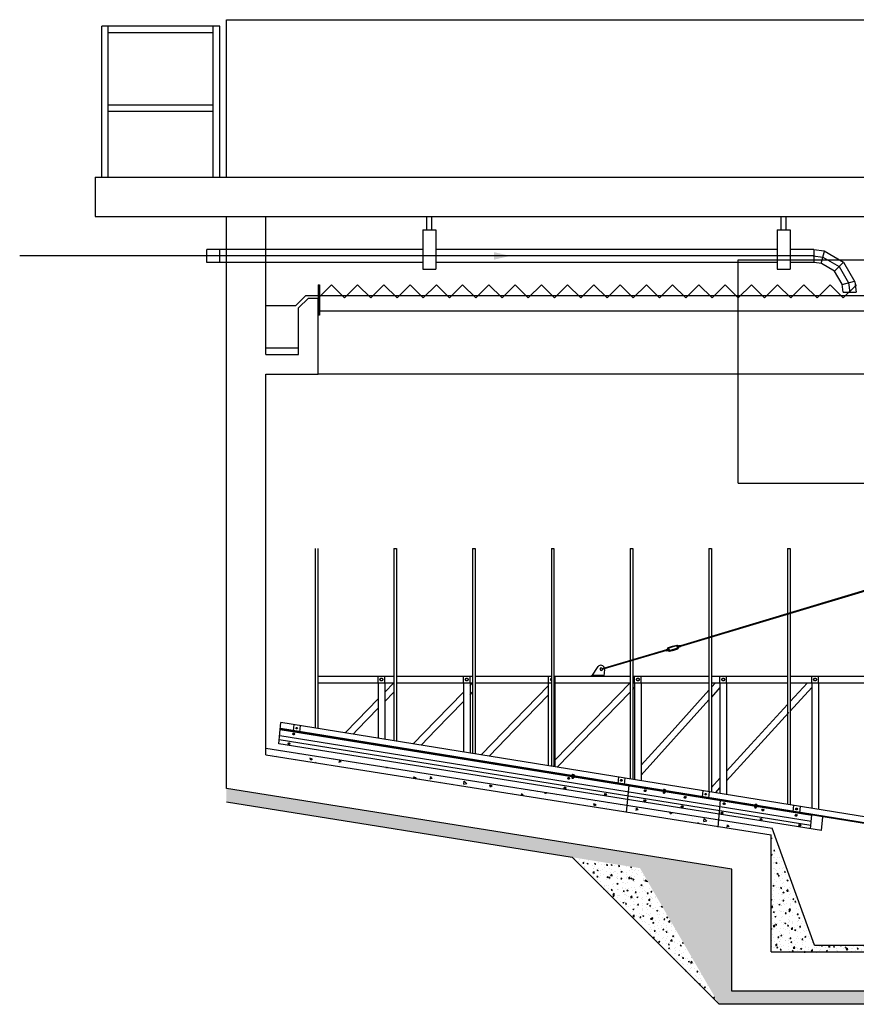
# Model space of a CAD drawing. Extents: x -4229806 to 27361588, y -5033965 to -53074.
# Drawn here: x 2592585 to 2628729, y -2242539 to -2200014 of the extents above; entities that cross this region are included whole.
import ezdxf

# ---------------------------------------------------------------- set-up
doc = ezdxf.new("R2010")
doc.units = 0
doc.header["$MEASUREMENT"] = 0
pattern_1 = [(50, (-5594.23, -2245209.5), (516.49354, -45.18731), [54.00675, -594.07425]), (355, (-5594.23, -2245209.5), (-99.91341, 541.64558), [43.2054, -475.2594]), (100.451, (-5551.2, -2245213.26), (416.58199, 496.45581), [45.89865, -504.88515]), (46.1842, (-5594.23, -2245065.5), (768.50908, -119.19), [81.01013, -891.11138]), (96.6356, (-5530.2, -2245075.4), (673.041, 701.45145), [68.84797, -757.32772]), (351.184, (-5594.2, -2245065.5), (673.04206, 701.4502), [64.8081, -712.8891]), (21, (-5522.23, -2245101.48), (429.828184, -289.922745), [54.00675, -594.07425]), (326, (-5522.2, -2245101.5), (175.20875, 522.17288), [43.2054, -475.2594]), (71.4514, (-5486.4, -2245125.64), (605.03575, 232.2513), [45.89865, -504.88515]), (37.5, (-5594.23, -2245209.5), (8.75619, 239.713535), [0, -469.49868, 0, -482.4603, 0, -477.059625]), (7.5, (-5594.23, -2245209.5), (189.433743, 284.01193), [0, -275.07438, 0, -458.69733, 0, -181.822725]), (327.5, (-5754.81, -2245209.5), (384.399337, -16.240989), [0, -180.0225, 0, -561.6702, 0, -745.29315]), (317.5, (-5826.82, -2245209.5), (419.94623, 72.0841), [0, -234.02925, 0, -373.00662, 0, -529.26615])]

msp = doc.modelspace()

# ---------------------------------------------------------------- hatches: boundary and pattern name
h = msp.add_hatch(color=256)
h.paths.add_polyline_path([(2613778.04611, -2210215.38166), (2613075.38278, -2210053.10736), (2613075.38278, -2210215.38166)])
h.paths.add_polyline_path([(2613778.04611, -2210215.38166), (2613075.38278, -2210215.38166), (2613075.38278, -2210377.65597)])
h = msp.add_hatch(color=256)
h.paths.add_polyline_path([(2617822.48884, -2228333.8278), (2617846.66158, -2228365.1871), (2617818.49733, -2228365.1871)])
h.paths.add_polyline_path([(2617321.12075, -2228333.8278), (2617822.48884, -2228333.8278), (2617818.49733, -2228365.1871), (2617300.6173, -2228365.1871)])
h.paths.add_polyline_path([(2617321.12075, -2228333.8278), (2617300.6173, -2228365.1871), (2617260.49239, -2228365.1871)])
h = msp.add_hatch()
h.set_pattern_fill('AR-CONC', color=256, scale=5.67, style=0)
h.set_pattern_definition([(130, (5448600.7, -2499266), (-1032.98707, -90.37462), [108.0135, -1188.1485]), (185, (5448600.7, -2499266), (199.82682, 1083.29117), [86.4108, -950.5188]), (79.549, (5448514.6, -2499273.6), (-833.164, 992.91162), [91.7973, -1009.7703]), (133.8158, (5448600.7, -2498978), (-1537.01816, -238.38), [162.02025, -1782.22275]), (83.3644, (5448472.6, -2498997.8), (-1346.082, 1402.9029), [137.69595, -1514.65545]), (188.816, (5448600.7, -2498978), (-1346.0841, 1402.9004), [129.6162, -1425.7782]), (159, (5448456.7, -2499050), (-859.65637, -579.8455), [108.0135, -1188.1485]), (214, (5448456.7, -2499050), (-350.4175, 1044.34577), [86.4108, -950.5188]), (108.5486, (5448385.1, -2499098.3), (-1210.0715, 464.5026), [91.7973, -1009.7703]), (142.5, (5448600.7, -2499266.02), (-17.51238, 479.42707), [0, -938.99736, 0, -964.9206, 0, -954.11925]), (172.5, (5448600.7, -2499266), (-378.86749, 568.02386), [0, -550.14876, 0, -917.39466, 0, -363.64545]), (212.5, (5448921.88, -2499266.02), (-768.798675, -32.48198), [0, -360.045, 0, -1123.3404, 0, -1490.5863]), (222.5, (5449065.9, -2499266), (-839.89246, 144.1682), [0, -468.0585, 0, -746.01324, 0, -1058.5323])])
h.paths.add_polyline_path([(2622746.42852, -2234852.37902), (2622773.21361, -2234569.59344), (2625090.69087, -2234935.85892), (2625046.43445, -2235215.88324)])
h.paths.add_polyline_path([(2618795.10594, -2234227.89261), (2618821.89102, -2233945.10703), (2622773.21361, -2234569.59344), (2622746.42852, -2234852.37902)])
h.paths.add_polyline_path([(2603216.93445, -2231765.84196), (2603216.93445, -2231478.82314), (2618821.89102, -2233945.10703), (2618795.10594, -2234227.89261)])
h = msp.add_hatch()
h.set_pattern_fill('AR-CONC', color=256, scale=2.835, style=0)
h.set_pattern_definition([(130, (5468114.5, -2438601.7), (-516.493537, -45.18731), [54.00675, -594.07425]), (185, (5468114.5, -2438601.7), (99.91341, 541.64558), [43.2054, -475.2594]), (79.549, (5468071.5, -2438605.5), (-416.58199, 496.45581), [45.89865, -504.88515]), (133.8158, (5468114.5, -2438457.7), (-768.50908, -119.19), [81.01013, -891.11138]), (83.3644, (5468050.5, -2438467.6), (-673.041, 701.45145), [68.84797, -757.32772]), (188.816, (5468114.5, -2438457.7), (-673.04206, 701.4502), [64.8081, -712.8891]), (159, (5468042.5, -2438493.7), (-429.828184, -289.922745), [54.00675, -594.07425]), (214, (5468042.5, -2438493.7), (-175.20875, 522.17288), [43.2054, -475.2594]), (108.5486, (5468006.7, -2438517.87), (-605.03575, 232.2513), [45.89865, -504.88515]), (142.5, (5468114.52, -2438601.72), (-8.75619, 239.713535), [0, -469.49868, 0, -482.4603, 0, -477.059625]), (172.5, (5468114.52, -2438601.72), (-189.433743, 284.01193), [0, -275.07438, 0, -458.69733, 0, -181.822725]), (212.5, (5468275.1, -2438601.72), (-384.399337, -16.240989), [0, -180.0225, 0, -561.6702, 0, -745.29315]), (222.5, (5468347.1, -2438601.72), (-419.94623, 72.084102), [0, -234.02925, 0, -373.00662, 0, -529.26615])])
h.paths.add_polyline_path([(2614660.64693, -2235901.08216), (2614660.64693, -2235315.53343), (2619352.03495, -2236064.57822), (2619352.03495, -2236654.15132)])
h.paths.add_polyline_path([(2619383.83629, -2236659.25613), (2619352.03495, -2236654.15132), (2619352.03495, -2236064.57822), (2623345.43445, -2236702.17953), (2623345.43445, -2241972.08871), (2623345.43445, -2242539.08871), (2622798.97822, -2242539.08871)])
h.paths.add_polyline_path([(2623345.43445, -2241972.08871), (2631566.93445, -2241972.08871), (2631566.93445, -2242539.08871), (2623345.43445, -2242539.08871)])
h.paths.add_polyline_path([(2631566.93445, -2241972.08871), (2639788.43445, -2241972.08871), (2639788.43445, -2242539.08871), (2631566.93445, -2242539.08871)])
h.paths.add_polyline_path([(2639788.43445, -2236702.21018), (2643724.15372, -2236073.81832), (2643724.15372, -2236738.9522), (2640355.43445, -2242539.08871), (2639788.43445, -2242539.08871), (2639788.43445, -2241972.08871)])
h.paths.add_polyline_path([(2661617.93445, -2233216.7988), (2662177.76766, -2233126.93347), (2662267.64004, -2233686.81061), (2643772.51991, -2236655.67708), (2643724.15372, -2236738.9522), (2643724.15372, -2236073.81832), (2661617.93445, -2233216.82945)])
h.paths.add_polyline_path([(2601515.93443, -2233791.07175), (2601515.93445, -2233216.7988), (2614660.64693, -2235315.53343), (2614660.64693, -2235901.08216)])
h = msp.add_hatch()
h.set_pattern_fill('AR-CONC', color=256, scale=2.835, style=0)
h.set_pattern_definition([(50, (-204980.65, -2438601.7), (516.493537, -45.18731), [54.00675, -594.07425]), (355, (-204980.65, -2438601.7), (-99.91341, 541.64558), [43.2054, -475.2594]), (100.451, (-204937.6, -2438605.5), (416.58199, 496.45581), [45.89865, -504.88515]), (46.1842, (-204980.65, -2438457.7), (768.50908, -119.19), [81.01013, -891.11138]), (96.6356, (-204916.6, -2438467.6), (673.041, 701.45145), [68.84797, -757.32772]), (351.184, (-204980.65, -2438457.7), (673.04206, 701.4502), [64.8081, -712.8891]), (21, (-204908.64, -2438493.7), (429.828184, -289.922745), [54.00675, -594.07425]), (326, (-204908.64, -2438493.7), (175.20875, 522.17288), [43.2054, -475.2594]), (71.4514, (-204872.8, -2438517.87), (605.03575, 232.2513), [45.89865, -504.88515]), (37.5, (-204980.65, -2438601.72), (8.75619, 239.713535), [0, -469.49868, 0, -482.4603, 0, -477.059625]), (7.5, (-204980.65, -2438601.72), (189.433743, 284.01193), [0, -275.07438, 0, -458.69733, 0, -181.822725]), (327.5, (-205141.23, -2438601.72), (384.399337, -16.240989), [0, -180.0225, 0, -561.6702, 0, -745.29315]), (317.5, (-205213.24, -2438601.72), (419.94623, 72.084102), [0, -234.02925, 0, -373.00662, 0, -529.26615])])
h.paths.add_polyline_path([(2625046.43445, -2235251.25334), (2625046.43445, -2240306.24271), (2627030.93445, -2240306.24271)])
h = msp.add_hatch()
h.set_pattern_fill('AR-CONC', color=256, scale=2.835, style=0)
h.set_pattern_definition(pattern_1)
h.paths.add_polyline_path([(2619955.59348, -2239695.70397), (2619955.59348, -2237643.64759), (2619383.83629, -2236659.25613), (2616447.85761, -2236187.9681)])
h.paths.add_polyline_path([(2619955.59348, -2239695.70397), (2620280.90854, -2240021.01903), (2621336.42547, -2240021.01903), (2619955.59348, -2237643.64759)])
h.paths.add_polyline_path([(2621373.09348, -2240084.15017), (2620344.03968, -2240084.15017), (2622798.97822, -2242539.08871)])
h = msp.add_hatch()
h.set_pattern_fill('AR-CONC', color=256, scale=2.835, style=0)
h.set_pattern_definition(pattern_1)
h.paths.add_polyline_path([(2626927.83086, -2239987.37261), (2629903.73321, -2239987.37261), (2629865.93445, -2240270.87261), (2627030.93445, -2240270.87261)])

# ---------------------------------------------------------------- linework, layer by layer
for p, q in [((2601515.93445, -2206817.87265), (2601515.93445, -2200013.87261)), ((2601515.93445, -2200013.87261), (2660483.93445, -2200013.94266)), ((2596129.43445, -2206817.86612), (2596129.43445, -2200297.40506)), ((2601232.43445, -2200297.41124), (2596129.43445, -2200297.40506)), ((2596412.93445, -2206817.86646), (2596412.93445, -2200297.40506)), ((2600948.93445, -2200580.9109), (2596412.93445, -2200580.9054)), ((2600948.93445, -2206817.87196), (2600948.93445, -2200297.41124)), ((2601232.43445, -2206817.87231), (2601232.43445, -2200297.41124)), ((2600948.93445, -2203699.4109), (2596412.93445, -2203699.4054)), ((2600948.93445, -2203982.9109), (2596412.93445, -2203982.9054)), ((2595845.93445, -2206817.86578), (2595845.93239, -2208518.8589)), ((2595845.93445, -2206817.86578), (2630376.23445, -2206817.90763)), ((2601515.93445, -2206821.04788), (2601515.93445, -2206817.87261)), ((2595845.93239, -2208518.86578), (2630376.23445, -2208518.90763)), ((2601515.93445, -2233216.7988), (2601515.93445, -2208518.87265)), ((2603216.93445, -2214472.3726), (2603216.93445, -2208518.87261)), ((2610168.9762, -2209085.87244), (2610168.9762, -2208518.90689)), ((2610395.7762, -2209085.87244), (2610395.7762, -2208518.90693)), ((2625477.9762, -2209085.87244), (2625477.9762, -2208518.90689)), ((2625704.7762, -2209085.87244), (2625704.7762, -2208518.90693)), ((2609998.8762, -2209085.87244), (2609998.8762, -2210786.87244)), ((2609998.8762, -2209085.87244), (2610565.8762, -2209085.87244)), ((2610565.8762, -2209085.87244), (2610565.8762, -2210786.87244)), ((2625307.8762, -2209085.87244), (2625307.8762, -2210786.87244)), ((2625307.8762, -2209085.87244), (2625874.8762, -2209085.87244)), ((2625874.8762, -2209085.87244), (2625874.8762, -2210786.87244)), ((2600665.43457, -2210503.3683), (2600665.43466, -2209936.3683)), ((2609998.87613, -2209936.36983), (2600665.43466, -2209936.3683)), ((2601232.43447, -2210503.3684), (2601232.43457, -2209936.3684)), ((2625307.87613, -2209936.37235), (2610565.87613, -2209936.36993)), ((2626887.41027, -2209936.37261), (2625874.87613, -2209936.37244)), ((2626887.41004, -2209936.37261), (2626887.41013, -2210503.37261)), ((2627217.91511, -2210545.65692), (2627360.46625, -2210013.64847)), ((2626887.41022, -2210219.87261), (2600665.43461, -2210219.8683)), ((2623628.93445, -2220027.69963), (2623628.93445, -2210388.69963)), ((2623628.93445, -2210388.69963), (2630858.18445, -2210388.69963)), ((2609998.87622, -2210503.36983), (2600665.43457, -2210503.3683)), ((2609998.8762, -2210786.87244), (2610565.8762, -2210786.87244)), ((2625307.87622, -2210503.37235), (2610565.87622, -2210503.36993)), ((2625307.8762, -2210786.87244), (2625874.8762, -2210786.87244)), ((2626887.41018, -2210503.37261), (2625874.87622, -2210503.37244)), ((2627793.03756, -2210873.49095), (2628179.82381, -2210486.70464)), ((2628120.87169, -2211448.61335), (2628652.88011, -2211306.06212)), ((2605478.99105, -2211461.36424), (2605535.69105, -2211461.36424)), ((2605478.99105, -2211461.36424), (2605478.99105, -2212771.40763)), ((2605535.69105, -2211977.60763), (2606051.93445, -2211461.36424)), ((2605535.69105, -2211461.36424), (2605535.69105, -2212771.40763)), ((2606618.93445, -2212028.36424), (2606051.93445, -2211461.36424)), ((2606618.93445, -2212028.36424), (2607185.93445, -2211461.36424)), ((2607752.93445, -2212028.36424), (2607185.93445, -2211461.36424)), ((2607752.93445, -2212028.36424), (2608319.93445, -2211461.36424)), ((2608886.93445, -2212028.36424), (2608319.93445, -2211461.36424)), ((2608886.93445, -2212028.36424), (2609453.93445, -2211461.36424)), ((2610020.93445, -2212028.36424), (2609453.93445, -2211461.36424)), ((2610020.93445, -2212028.36424), (2610587.93445, -2211461.36424)), ((2611154.93445, -2212028.36424), (2610587.93445, -2211461.36424)), ((2611154.93445, -2212028.36424), (2611721.93445, -2211461.36424)), ((2612288.93445, -2212028.36424), (2611721.93445, -2211461.36424)), ((2612288.93445, -2212028.36424), (2612855.93445, -2211461.36424)), ((2613422.93445, -2212028.36424), (2612855.93445, -2211461.36424)), ((2613422.93445, -2212028.36424), (2613989.93445, -2211461.36424)), ((2614556.93445, -2212028.36424), (2613989.93445, -2211461.36424)), ((2614556.93445, -2212028.36424), (2615123.93445, -2211461.36424)), ((2615690.93445, -2212028.36424), (2615123.93445, -2211461.36424)), ((2615690.93445, -2212028.36424), (2616257.93445, -2211461.36424)), ((2616824.93445, -2212028.36424), (2616257.93445, -2211461.36424)), ((2616824.93445, -2212028.36424), (2617391.93445, -2211461.36424)), ((2617958.93445, -2212028.36424), (2617391.93445, -2211461.36424)), ((2617958.93445, -2212028.36424), (2618525.93445, -2211461.36424)), ((2619092.93445, -2212028.36424), (2618525.93445, -2211461.36424)), ((2619092.93445, -2212028.36424), (2619659.93445, -2211461.36424)), ((2620226.93445, -2212028.36424), (2619659.93445, -2211461.36424)), ((2620226.93445, -2212028.36424), (2620793.93445, -2211461.36424)), ((2621360.93445, -2212028.36424), (2620793.93445, -2211461.36424)), ((2621360.93445, -2212028.36424), (2621927.93445, -2211461.36424)), ((2622494.93445, -2212028.36424), (2621927.93445, -2211461.36424)), ((2622494.93445, -2212028.36424), (2623061.93445, -2211461.36424)), ((2623628.93445, -2212028.36424), (2623061.93445, -2211461.36424)), ((2623628.93445, -2212028.36424), (2624195.93445, -2211461.36424)), ((2624762.93445, -2212028.36424), (2624195.93445, -2211461.36424)), ((2624762.93445, -2212028.36424), (2625329.93445, -2211461.36424)), ((2625896.93445, -2212028.36424), (2625329.93445, -2211461.36424)), ((2625896.93445, -2212028.36424), (2626463.93445, -2211461.36424)), ((2627030.93445, -2212028.36424), (2626463.93445, -2211461.36424)), ((2627030.93445, -2212028.36424), (2627597.93445, -2211461.36424)), ((2628164.93445, -2212028.36424), (2627597.93445, -2211461.36424)), ((2628164.93445, -2212028.36424), (2628731.93445, -2211461.36424)), ((2604942.25508, -2211920.8878), (2604496.53223, -2212366.61064)), ((2604942.25508, -2211920.8878), (2604496.53223, -2212366.61064)), ((2605059.68445, -2212034.27261), (2604634.43445, -2212459.52261)), ((2604942.26537, -2211920.8878), (2630858.19491, -2211920.92303)), ((2605059.68445, -2212034.27261), (2605478.99105, -2212034.30763)), ((2605478.99105, -2212595.36424), (2605478.99105, -2212028.36424)), ((2605478.99105, -2215322.90763), (2605478.99105, -2212034.30763)), ((2628164.3835, -2211779.11832), (2628726.49088, -2211779.11832)), ((2604496.53223, -2212366.61064), (2603216.93462, -2212366.61064)), ((2604634.43445, -2214472.3726), (2604634.43445, -2212459.52261)), ((2605535.69105, -2212771.40763), (2605478.99105, -2212771.40763)), ((2623628.93445, -2212595.36424), (2605535.69105, -2212595.36424)), ((2639504.93445, -2212595.36424), (2623628.93445, -2212595.36424)), ((2603216.93445, -2214188.8726), (2604634.43445, -2214188.8726)), ((2603216.93445, -2214472.3726), (2604634.43445, -2214472.3726)), ((2603216.93445, -2231765.84196), (2603216.93445, -2215322.8726)), ((2603216.93445, -2215322.8726), (2605478.99105, -2215322.90763)), ((2623628.93445, -2215322.89544), (2605478.99105, -2215322.90763)), ((2639504.93445, -2215322.88478), (2623628.93445, -2215322.89544)), ((2623628.93445, -2220027.69963), (2630710.49105, -2220027.69963)), ((2605346.84022, -2222852.42725), (2605346.84022, -2230606.35293)), ((2605460.24022, -2222852.42725), (2605460.24022, -2230624.67932)), ((2608749.38887, -2222852.42725), (2608749.38887, -2231156.23316)), ((2608749.38887, -2222852.42725), (2608862.78887, -2222852.42725)), ((2608862.78887, -2222852.42725), (2608862.78887, -2231174.55954)), ((2612151.38887, -2222852.42725), (2612151.38887, -2231706.02471)), ((2612151.38887, -2222852.42725), (2612264.78887, -2222852.42725)), ((2612264.78887, -2222852.42725), (2612264.78887, -2231724.3511)), ((2615553.38887, -2222852.42725), (2615553.38887, -2232243.85568)), ((2615553.38887, -2222852.42725), (2615666.78887, -2222852.42725)), ((2615666.78887, -2222852.42725), (2615666.78887, -2232262.27769)), ((2618955.38887, -2222852.42725), (2618955.38887, -2232796.51583)), ((2618955.38887, -2222852.42725), (2619068.78887, -2222852.42725)), ((2619068.78887, -2222852.42725), (2619068.78887, -2232814.93783)), ((2622357.38887, -2222852.42725), (2622357.38887, -2233349.17597)), ((2622357.38887, -2222852.42725), (2622470.78887, -2222852.42725)), ((2622470.78887, -2222852.42725), (2622470.78887, -2233367.59798)), ((2625759.38887, -2222852.42725), (2625759.38887, -2233901.83611)), ((2625759.38887, -2222852.42725), (2625872.78887, -2222852.42725)), ((2625872.78887, -2222852.42725), (2625872.78887, -2233920.25812)), ((2630346.76575, -2224286.48504), (2620990.39462, -2227092.80025)), ((2620996.79333, -2227114.33721), (2630354.35801, -2224307.85667)), ((2620635.29527, -2227197.34807), (2617746.08948, -2228047.98369)), ((2617753.04644, -2228069.67477), (2620641.7035, -2227218.91709)), ((2605460.24022, -2228365.1871), (2607161.51454, -2228365.1871)), ((2605460.24022, -2228648.6871), (2607161.51454, -2228648.6871)), ((2607161.51454, -2228365.1871), (2608749.38887, -2228365.1871)), ((2607161.51454, -2228648.6871), (2608749.66319, -2228648.6871)), ((2608070.46196, -2228648.6871), (2608070.46196, -2231046.51291)), ((2608353.96196, -2229055.93886), (2608749.66319, -2228648.6871)), ((2608353.96196, -2228648.6871), (2608353.96196, -2231092.32887)), ((2608862.78887, -2228365.1871), (2610563.78887, -2228365.1871)), ((2608862.78887, -2228648.6871), (2610563.78887, -2228648.6871)), ((2610563.78887, -2228365.1871), (2612151.38887, -2228365.1871)), ((2610563.78887, -2228648.6871), (2612151.66319, -2228648.6871)), ((2611755.96196, -2228651.76428), (2611755.96196, -2231642.12043)), ((2612039.46196, -2228764.16349), (2612151.66319, -2228648.6871)), ((2612039.46196, -2228651.76428), (2612039.46196, -2231687.93639)), ((2612264.78887, -2228365.1871), (2613965.78887, -2228365.1871)), ((2612264.78887, -2228648.6871), (2613965.78887, -2228648.6871)), ((2613965.78887, -2228365.1871), (2615553.38887, -2228365.1871)), ((2613965.78887, -2228648.6871), (2615553.38887, -2228648.6871)), ((2615437.53816, -2232237.09383), (2615437.53816, -2228648.6871)), ((2615553.38887, -2228648.96943), (2615553.66319, -2228648.6871)), ((2615666.78887, -2228365.1871), (2618955.38887, -2228365.1871)), ((2615666.78887, -2228648.6871), (2617367.78887, -2228648.6871)), ((2615721.03816, -2232271.09057), (2615721.03816, -2228648.6871)), ((2617321.12075, -2228333.8278), (2617260.49239, -2228365.1871)), ((2617822.48884, -2228333.8278), (2617321.12075, -2228333.8278)), ((2617367.78887, -2228648.6871), (2618955.38887, -2228648.6871)), ((2617367.78887, -2230282.91151), (2618955.66319, -2228648.6871)), ((2619068.78887, -2228365.1871), (2620769.78887, -2228365.1871)), ((2619068.78887, -2228648.6871), (2620769.78887, -2228648.6871)), ((2619153.3056, -2228648.6871), (2619153.3056, -2232828.66771)), ((2619436.8056, -2228648.6871), (2619436.8056, -2232874.72272)), ((2620769.78887, -2228365.1871), (2622357.38887, -2228365.1871)), ((2620769.78887, -2228648.6871), (2622357.38887, -2228648.6871)), ((2622470.78887, -2228365.1871), (2624171.78887, -2228365.1871)), ((2622470.78887, -2228648.6871), (2624171.78887, -2228648.6871)), ((2622648.10773, -2228648.6871), (2622470.78887, -2228845.72479)), ((2622838.8056, -2228648.6871), (2622838.8056, -2233427.38286)), ((2623122.3056, -2228648.6871), (2623122.3056, -2233473.43787)), ((2624171.78887, -2228365.1871), (2625759.38887, -2228365.1871)), ((2624171.78887, -2228648.6871), (2625759.38887, -2228648.6871)), ((2625872.78887, -2228365.1871), (2627573.78887, -2228365.1871)), ((2625872.78887, -2228648.6871), (2627573.78887, -2228648.6871)), ((2625872.78887, -2229460.19743), (2626615.63459, -2228648.6871)), ((2626807.8056, -2228648.6871), (2626807.8056, -2234072.15303)), ((2627091.3056, -2228648.6871), (2627091.3056, -2234118.20804)), ((2627573.78887, -2228365.1871), (2629161.38887, -2228365.1871)), ((2627573.78887, -2228648.6871), (2629161.38887, -2228648.6871)), ((2608353.96196, -2229462.76206), (2608749.38887, -2229055.79263)), ((2610563.78887, -2230282.91151), (2611755.96196, -2229055.93886)), ((2612039.46196, -2229170.98669), (2612151.38887, -2229055.79263)), ((2613965.78887, -2230282.91151), (2615437.53816, -2228768.20183)), ((2617367.78887, -2230689.73471), (2618955.38887, -2229055.79263)), ((2619068.78887, -2228939.08249), (2619153.3056, -2228852.09871)), ((2622357.38887, -2228971.73549), (2620769.78887, -2230735.88526)), ((2622838.8056, -2228860.59162), (2622470.78887, -2229269.53383)), ((2625872.78887, -2229880.06592), (2626807.8056, -2228858.62135)), ((2607161.51454, -2230283.19384), (2608070.46196, -2229347.71423)), ((2610563.78887, -2230689.73471), (2611755.96196, -2229462.76206)), ((2613965.78887, -2230689.73471), (2615437.53816, -2229175.02503)), ((2622357.38887, -2229395.54453), (2619436.8056, -2232640.91257)), ((2624171.78887, -2231318.42857), (2625759.38887, -2229584.0795)), ((2607161.51454, -2230690.01704), (2608070.46196, -2229754.53743)), ((2624171.78887, -2231738.29706), (2625816.08887, -2229942.00696)), ((2603783.93445, -2231282.36665), (2603870.56344, -2230367.7743)), ((2629738.04994, -2234548.17574), (2603870.56344, -2230367.7743)), ((2606643.85713, -2230815.96168), (2607161.51454, -2230283.19384)), ((2609584.15717, -2231291.13867), (2610563.78887, -2230282.91151)), ((2612524.4572, -2231766.31567), (2613965.78887, -2230282.91151)), ((2615721.03816, -2231977.7309), (2617367.78887, -2230282.91151)), ((2626801.39945, -2234388.95856), (2603841.00591, -2230679.83023)), ((2626748.52554, -2234351.64324), (2603843.59333, -2230652.51331)), ((2629713.75908, -2234804.62835), (2603846.27259, -2230624.22691)), ((2629711.07983, -2234832.91475), (2604269.81987, -2230721.75447)), ((2604424.47969, -2230457.75885), (2604397.50958, -2230742.49786)), ((2604704.93319, -2230503.31895), (2604677.96308, -2230788.05796)), ((2606985.49617, -2230871.17339), (2607161.51454, -2230690.01704)), ((2609925.7962, -2231346.35039), (2610563.78887, -2230689.73471)), ((2612866.09624, -2231821.52738), (2613965.78887, -2230689.73471)), ((2615816.25431, -2232286.55858), (2617367.78887, -2230689.73471)), ((2620769.78887, -2230735.88526), (2619436.8056, -2232217.10353)), ((2627225.30395, -2235032.28623), (2603783.93445, -2231282.36665)), ((2626760.47088, -2234821.0652), (2603799.9745, -2231113.02253)), ((2626777.10899, -2234645.40702), (2603816.62323, -2230937.25233)), ((2603216.93445, -2231478.82314), (2625090.69087, -2234935.85892)), ((2623122.3056, -2232464.92032), (2624171.78887, -2231318.42857)), ((2603216.93445, -2231765.84196), (2625046.43445, -2235215.88324)), ((2623122.3056, -2232884.78882), (2624171.78887, -2231738.29706)), ((2616442.65296, -2232709.26448), (2616437.98887, -2232737.97511)), ((2616446.84261, -2232742.61967), (2616509.6964, -2232752.83037)), ((2616451.57069, -2232770.35202), (2616455.83009, -2232744.07794)), ((2616451.57069, -2232770.35205), (2616456.19789, -2232777.18358)), ((2616473.95452, -2232773.99057), (2616451.57075, -2232770.35169)), ((2616533.81206, -2232663.52564), (2616452.23586, -2232650.27347)), ((2616457.17243, -2232619.88551), (2616452.23998, -2232650.2481)), ((2616456.19789, -2232777.18358), (2616461.43062, -2232744.98819)), ((2616456.19789, -2232777.18356), (2616472.99205, -2232779.91378)), ((2616461.37536, -2232712.30596), (2616456.71128, -2232741.01659)), ((2616466.91088, -2232652.65744), (2616457.83374, -2232708.53339)), ((2616457.83374, -2232708.53339), (2616510.06538, -2232717.0185)), ((2616470.64171, -2232653.26352), (2616461.56457, -2232709.13947)), ((2616466.70678, -2232618.22812), (2616469.71573, -2232618.71693)), ((2616473.52441, -2232670.87636), (2616467.16082, -2232710.04859)), ((2616512.69736, -2232677.24007), (2616467.92738, -2232669.96712)), ((2616469.71573, -2232618.71693), (2616527.22027, -2232628.05863)), ((2616475.89484, -2232622.927), (2616470.95827, -2232653.31495)), ((2616489.78663, -2232782.64142), (2616472.99205, -2232779.91378)), ((2616473.95452, -2232773.99057), (2616496.33884, -2232777.6261)), ((2616489.78663, -2232782.64145), (2616495.01689, -2232750.44566)), ((2616496.33878, -2232777.62646), (2616489.78663, -2232782.64145)), ((2616496.33879, -2232777.62644), (2616500.61749, -2232751.35548)), ((2616507.10189, -2232676.33107), (2616500.7383, -2232715.5033)), ((2616505.50675, -2232719.47517), (2616500.84266, -2232748.1858)), ((2616515.41168, -2232660.53647), (2616506.32371, -2232716.41066)), ((2616519.14251, -2232661.14255), (2616510.06538, -2232717.0185)), ((2616510.87473, -2232688.43031), (2616510.55811, -2232688.37887)), ((2616520.02622, -2232630.09621), (2616515.08965, -2232660.48416)), ((2616524.22915, -2232722.51666), (2616519.56507, -2232751.22729)), ((2616527.22027, -2232628.05863), (2616530.22922, -2232628.54744)), ((2616538.74863, -2232633.13769), (2616533.81206, -2232663.52564)), ((2618448.06733, -2232714.10066), (2618421.09722, -2232998.83968)), ((2618728.52082, -2232759.66076), (2618701.55071, -2233044.39978)), ((2622470.78887, -2233176.65971), (2622838.8056, -2232774.62551)), ((2623345.43445, -2236702.17953), (2601515.93445, -2233216.7988)), ((2618904.08834, -2233077.30233), (2618792.74993, -2234252.76636)), ((2620391.11114, -2233350.6976), (2620386.44706, -2233379.40823)), ((2620395.30079, -2233384.05279), (2620458.15458, -2233394.26348)), ((2620400.02887, -2233411.78517), (2620404.65607, -2233418.6167)), ((2620400.02888, -2233411.78514), (2620404.28827, -2233385.51105)), ((2620422.41271, -2233415.42369), (2620400.02893, -2233411.78481)), ((2620482.27024, -2233304.95876), (2620400.69405, -2233291.70658)), ((2620405.63062, -2233261.31863), (2620400.69817, -2233291.68122)), ((2620404.65607, -2233418.6167), (2620409.88881, -2233386.42131)), ((2620404.65608, -2233418.61667), (2620421.45024, -2233421.3469)), ((2620409.83355, -2233353.73908), (2620405.16946, -2233382.44971)), ((2620415.36906, -2233294.09056), (2620406.29193, -2233349.96651)), ((2620406.29193, -2233349.96651), (2620458.52357, -2233358.45162)), ((2620419.09989, -2233294.69664), (2620410.02276, -2233350.57259)), ((2620415.16496, -2233259.66124), (2620418.17392, -2233260.15005)), ((2620421.98259, -2233312.30948), (2620415.61901, -2233351.48171)), ((2620461.15555, -2233318.67318), (2620416.38557, -2233311.40023)), ((2620418.17392, -2233260.15005), (2620475.67845, -2233269.49175)), ((2620424.35302, -2233264.36011), (2620419.41645, -2233294.74807)), ((2620438.24482, -2233424.07454), (2620421.45024, -2233421.3469)), ((2620422.41271, -2233415.42369), (2620444.79703, -2233419.05922)), ((2620438.24482, -2233424.07457), (2620443.47507, -2233391.87877)), ((2620444.79697, -2233419.05958), (2620438.24482, -2233424.07457)), ((2620444.79697, -2233419.05955), (2620449.07567, -2233392.7886)), ((2620455.56008, -2233317.76419), (2620449.19649, -2233356.93642)), ((2620453.96493, -2233360.90829), (2620449.30085, -2233389.61892)), ((2620463.86987, -2233301.96959), (2620454.78189, -2233357.84378)), ((2620467.6007, -2233302.57567), (2620458.52357, -2233358.45162)), ((2620459.33292, -2233329.86343), (2620459.0163, -2233329.81199)), ((2620468.48441, -2233271.52933), (2620463.54784, -2233301.91728)), ((2620472.68734, -2233363.94977), (2620468.02325, -2233392.66041)), ((2620475.67845, -2233269.49175), (2620478.68741, -2233269.98056)), ((2620487.20681, -2233274.57081), (2620482.27024, -2233304.95876)), ((2622093.96277, -2233306.382), (2622066.99266, -2233591.12101)), ((2622374.41626, -2233351.9421), (2622347.44616, -2233636.68111)), ((2622653.21995, -2233397.23419), (2622838.8056, -2233194.49401)), ((2601515.93443, -2233791.07175), (2616447.85761, -2236187.9681)), ((2622853.78668, -2233718.93691), (2622743.47565, -2234883.55421)), ((2624339.56933, -2233992.13071), (2624334.90524, -2234020.84134)), ((2624343.75898, -2234025.48591), (2624406.61277, -2234035.6966)), ((2624348.48706, -2234053.21826), (2624352.74646, -2234026.94417)), ((2624348.48706, -2234053.21828), (2624353.11426, -2234060.04982)), ((2624370.87089, -2234056.85681), (2624348.48712, -2234053.21793)), ((2624430.72843, -2233946.39188), (2624349.15223, -2233933.1397)), ((2624354.0888, -2233902.75175), (2624349.15635, -2233933.11433)), ((2624353.11426, -2234060.04982), (2624358.34699, -2234027.85443)), ((2624353.11426, -2234060.04979), (2624369.90842, -2234062.78002)), ((2624358.29174, -2233995.1722), (2624353.62765, -2234023.88283)), ((2624363.82725, -2233935.52368), (2624354.75011, -2233991.39963)), ((2624354.75011, -2233991.39963), (2624406.98175, -2233999.88474)), ((2624367.55808, -2233936.12976), (2624358.48094, -2233992.00571)), ((2624363.62315, -2233901.09436), (2624366.6321, -2233901.58317)), ((2624370.44078, -2233953.7426), (2624364.07719, -2233992.91483)), ((2624409.61373, -2233960.1063), (2624364.84375, -2233952.83335)), ((2624366.6321, -2233901.58317), (2624424.13664, -2233910.92487)), ((2624372.81121, -2233905.79323), (2624367.87464, -2233936.18118)), ((2624386.703, -2234065.50766), (2624369.90842, -2234062.78002)), ((2624370.87089, -2234056.85681), (2624393.25521, -2234060.49234)), ((2624386.703, -2234065.50768), (2624391.93326, -2234033.31189)), ((2624393.25515, -2234060.49269), (2624386.703, -2234065.50768)), ((2624393.25516, -2234060.49267), (2624397.53386, -2234034.22172)), ((2624404.01826, -2233959.19731), (2624397.65467, -2233998.36954)), ((2624402.42312, -2234002.34141), (2624397.75903, -2234031.05204)), ((2624412.32805, -2233943.40271), (2624403.24008, -2233999.2769)), ((2624416.05888, -2233944.00879), (2624406.98175, -2233999.88474)), ((2624407.7911, -2233971.29654), (2624407.47448, -2233971.24511)), ((2624416.94259, -2233912.96244), (2624412.00602, -2233943.3504)), ((2624421.14553, -2234005.38289), (2624416.48144, -2234034.09352)), ((2624424.13664, -2233910.92487), (2624427.14559, -2233911.41368)), ((2624435.665, -2233916.00393), (2624430.72843, -2233946.39188)), ((2626020.31171, -2233944.22343), (2625993.3416, -2234228.96245)), ((2626300.7652, -2233989.78353), (2626273.7951, -2234274.52255)), ((2626747.70102, -2234955.88401), (2626804.0791, -2234360.668)), ((2627225.30395, -2235032.28623), (2627281.68204, -2234437.07022)), ((2626927.83086, -2239987.37261), (2625090.69087, -2234935.85892)), ((2625046.43445, -2240270.87261), (2625046.43445, -2235215.88324)), ((2622798.97822, -2242539.08871), (2616447.85761, -2236187.9681)), ((2623345.43445, -2241972.08871), (2623345.43445, -2236702.17953)), ((2623345.43445, -2241936.71861), (2623345.43445, -2236712.72459)), ((2626927.83086, -2239987.37261), (2629903.73321, -2239987.37261)), ((2625046.43445, -2240270.87261), (2629865.93445, -2240270.87261)), ((2639788.43445, -2241972.08871), (2623345.43445, -2241972.08871)), ((2640355.43445, -2242539.08871), (2622798.97822, -2242539.08871))]:
    msp.add_line(p, q)
at = {"color": 24}
msp.add_line((2600665.43461, -2210219.8683), (2592584.54872, -2210219.8683), dxfattribs=at)
for points in [[(2626887.41004, -2209936.37261), (2627335.04154, -2209998.96952), (2628179.82381, -2210486.70464), (2628667.55907, -2211331.48683), (2628726.49088, -2211779.11832)], [(2626868.908, -2210218.65563), (2627281.20459, -2210272.93544), (2627986.43068, -2210680.0978), (2628393.59316, -2211385.32382), (2628447.87303, -2211797.62041)], [(2628164.3835, -2211779.11832), (2628119.62724, -2211439.16082), (2627793.03756, -2210873.49095), (2627227.36764, -2210546.90137), (2626905.91242, -2210504.58101)], [(2617300.6173, -2228365.1871), (2617573.35991, -2227948.0369)], [(2617854.29334, -2228083.95607), (2617818.49733, -2228365.1871)], [(2608070.46196, -2228648.6871), (2608070.46196, -2228365.1871)], [(2608353.96196, -2228648.6871), (2608353.96196, -2228365.1871)], [(2611755.96196, -2228651.76428), (2611755.96196, -2228368.26428)], [(2612039.46196, -2228651.76428), (2612039.46196, -2228368.26428)], [(2615437.53816, -2228648.6871), (2615437.53816, -2228365.1871)], [(2615553.38887, -2228570.64117), (2615551.00946, -2228570.64117), (2615518.2737, -2228513.94117), (2615551.00946, -2228457.24117), (2615553.38887, -2228457.24117)], [(2615721.03816, -2228648.6871), (2615721.03816, -2228365.1871)], [(2619153.3056, -2228648.6871), (2619153.3056, -2228365.1871)], [(2619436.8056, -2228648.6871), (2619436.8056, -2228365.1871)], [(2622838.8056, -2228648.6871), (2622838.8056, -2228365.1871)], [(2623122.3056, -2228648.6871), (2623122.3056, -2228365.1871)], [(2626807.8056, -2228648.6871), (2626807.8056, -2228365.1871)], [(2627091.3056, -2228648.6871), (2627091.3056, -2228365.1871)]]:
    msp.add_lwpolyline(points)
for points in [[(2620502.93008, -2227249.54771), (2620494.85602, -2227222.37177), (2620535.61993, -2227210.26067, 0.2360679775), (2620581.89775, -2227166.93659, -0.2696271299), (2620614.5876, -2227127.64955), (2620792.00713, -2227074.9376), (2620969.42667, -2227022.22564, -0.2696271299), (2621018.26465, -2227037.29049, 0.2360679775), (2621080.6906, -2227048.3183), (2621121.45452, -2227036.2072), (2621129.52859, -2227063.38314)], [(2620502.93008, -2227249.54771), (2620511.00415, -2227276.72366), (2620551.76807, -2227264.61256, -0.2360679775), (2620614.19402, -2227275.64037, 0.2696271299), (2620663.032, -2227290.70521), (2620840.45153, -2227237.99326), (2621017.87106, -2227185.28131, 0.2696271299), (2621050.56091, -2227145.99426, -0.2360679775), (2621096.83874, -2227102.67019), (2621137.60265, -2227090.55909), (2621129.52859, -2227063.38314)], [(2620993.64886, -2227103.75348), (2620985.5748, -2227076.57753), (2620999.16277, -2227072.5405, 0.4142135624), (2620963.91276, -2227053.43862), (2620800.0812, -2227102.11354), (2620636.24964, -2227150.78846, 0.4142135624), (2620617.14777, -2227186.03847), (2620630.73574, -2227182.00144), (2620638.8098, -2227209.17738)], [(2620993.64886, -2227103.75348), (2621001.72293, -2227130.92942), (2621015.3109, -2227126.89239, -0.4142135624), (2620996.20903, -2227162.1424), (2620832.37747, -2227210.81732), (2620668.54591, -2227259.49224, -0.4142135624), (2620633.2959, -2227240.39036), (2620646.88387, -2227236.35332), (2620638.8098, -2227209.17738)]]:
    msp.add_lwpolyline(points, format="xyb")
for points in [[(2608245.48098, -2228454.164), (2608278.21674, -2228510.864), (2608245.48098, -2228567.564), (2608180.00946, -2228567.564), (2608147.2737, -2228510.864), (2608180.00946, -2228454.164)], [(2611930.98098, -2228457.24117), (2611963.71674, -2228513.94117), (2611930.98098, -2228570.64117), (2611865.50946, -2228570.64117), (2611832.7737, -2228513.94117), (2611865.50946, -2228457.24117)], [(2619328.32463, -2228454.164), (2619361.06039, -2228510.864), (2619328.32463, -2228567.564), (2619262.85311, -2228567.564), (2619230.11735, -2228510.864), (2619262.85311, -2228454.164)], [(2623013.82463, -2228454.164), (2623046.56039, -2228510.864), (2623013.82463, -2228567.564), (2622948.35311, -2228567.564), (2622915.61735, -2228510.864), (2622948.35311, -2228454.164)], [(2626982.82463, -2228454.164), (2627015.56039, -2228510.864), (2626982.82463, -2228567.564), (2626917.35311, -2228567.564), (2626884.61735, -2228510.864), (2626917.35311, -2228454.164)], [(2604443.3312, -2230829.29772), (2604461.82979, -2230863.95244), (2604441.06722, -2230897.30004), (2604401.80606, -2230895.99293), (2604383.30747, -2230861.33821), (2604404.07004, -2230827.9906)], [(2604572.55931, -2230579.89479), (2604591.05789, -2230614.54951), (2604570.29532, -2230647.89711), (2604531.03416, -2230646.59), (2604512.53558, -2230611.93528), (2604533.29815, -2230578.58768)], [(2604240.75221, -2231246.04957), (2604259.25079, -2231280.70429), (2604238.48822, -2231314.05189), (2604199.22706, -2231312.74478), (2604180.72847, -2231278.09006), (2604201.49105, -2231244.74246)], [(2616321.25031, -2232743.43053), (2616339.74889, -2232778.08525), (2616318.98632, -2232811.43285), (2616279.72516, -2232810.12574), (2616261.22658, -2232775.47102), (2616281.98915, -2232742.12342)], [(2618596.14694, -2232836.23661), (2618614.64553, -2232870.89132), (2618593.88296, -2232904.23893), (2618554.6218, -2232902.93182), (2618536.12321, -2232868.2771), (2618556.88578, -2232834.92949)], [(2616160.38897, -2233163.54156), (2616178.88756, -2233198.19628), (2616158.12498, -2233231.54389), (2616118.86382, -2233230.23677), (2616100.36524, -2233195.58206), (2616121.12781, -2233162.23445)], [(2619628.55907, -2233279.49997), (2619647.05765, -2233314.15469), (2619626.29508, -2233347.50229), (2619587.03392, -2233346.19518), (2619568.53533, -2233311.54046), (2619589.29791, -2233278.19285)], [(2617916.75618, -2233442.8499), (2617935.25476, -2233477.50462), (2617914.49219, -2233510.85222), (2617875.23103, -2233509.54511), (2617856.73244, -2233474.89039), (2617877.49502, -2233441.54279)], [(2619615.53763, -2233713.00059), (2619634.03621, -2233747.65531), (2619613.27364, -2233781.00292), (2619574.01248, -2233779.6958), (2619555.51389, -2233745.04109), (2619576.27647, -2233711.69348)], [(2621353.07075, -2233566.17999), (2621371.56934, -2233600.83471), (2621350.80676, -2233634.18231), (2621311.54561, -2233632.8752), (2621293.04702, -2233598.22048), (2621313.80959, -2233564.87287)], [(2622242.04239, -2233428.51794), (2622260.54097, -2233463.17266), (2622239.7784, -2233496.52026), (2622200.51724, -2233495.21315), (2622182.01865, -2233460.55843), (2622202.78123, -2233427.21083)], [(2623039.09562, -2233836.55218), (2623057.59421, -2233871.2069), (2623036.83164, -2233904.5545), (2622997.57048, -2233903.24739), (2622979.07189, -2233868.59267), (2622999.83446, -2233835.24507)], [(2621224.40011, -2233968.85182), (2621242.8987, -2234003.50654), (2621222.13613, -2234036.85414), (2621182.87497, -2234035.54703), (2621164.37638, -2234000.89231), (2621185.13895, -2233967.54471)], [(2622949.3237, -2234243.1598), (2622967.82228, -2234277.81452), (2622947.05971, -2234311.16212), (2622907.79855, -2234309.85501), (2622889.29996, -2234275.20029), (2622910.06254, -2234241.85268)], [(2624713.78311, -2234116.36256), (2624732.28169, -2234151.01727), (2624711.51912, -2234184.36488), (2624672.25796, -2234183.05776), (2624653.75937, -2234148.40305), (2624674.52195, -2234115.05544)], [(2626168.39133, -2234066.35938), (2626186.88991, -2234101.01409), (2626166.12734, -2234134.3617), (2626126.86618, -2234133.05459), (2626108.36759, -2234098.39987), (2626129.13017, -2234065.05226)], [(2624635.42309, -2234511.29371), (2624653.92167, -2234545.94843), (2624633.1591, -2234579.29604), (2624593.89794, -2234577.98892), (2624575.39935, -2234543.3342), (2624596.16193, -2234509.9866)], [(2626148.61215, -2234343.805), (2626167.11074, -2234378.45972), (2626146.34816, -2234411.80733), (2626107.087, -2234410.50021), (2626088.58842, -2234375.84549), (2626109.35099, -2234342.49789)], [(2626310.55736, -2234777.68389), (2626329.05595, -2234812.33861), (2626308.29338, -2234845.68621), (2626269.03222, -2234844.3791), (2626250.53363, -2234809.72438), (2626271.2962, -2234776.37677)]]:
    msp.add_lwpolyline(points, close=True)
for centre, radius in [((2608212.74522, -2228510.864), 56.7), ((2611898.24522, -2228513.94117), 56.7), ((2619295.58887, -2228510.864), 56.7), ((2622981.08887, -2228510.864), 56.7), ((2626950.08887, -2228510.864), 56.7), ((2604422.56863, -2230862.64532), 34.02), ((2604551.79674, -2230613.2424), 34.02), ((2604219.98963, -2231279.39718), 34.02), ((2616300.48774, -2232776.77814), 34.02), ((2618575.38437, -2232869.58421), 34.02), ((2616139.6264, -2233196.88917), 34.02), ((2619607.79649, -2233312.84757), 34.02), ((2617895.9936, -2233476.19751), 34.02), ((2619594.77505, -2233746.3482), 34.02), ((2621332.30818, -2233599.52759), 34.02), ((2622221.27981, -2233461.86554), 34.02), ((2623018.33305, -2233869.89978), 34.02), ((2621203.63754, -2234002.19943), 34.02), ((2622928.56112, -2234276.5074), 34.02), ((2624693.02053, -2234149.71016), 34.02), ((2626147.62875, -2234099.70698), 34.02), ((2624614.66051, -2234544.64132), 34.02), ((2626127.84958, -2234377.15261), 34.02), ((2626289.79479, -2234811.03149), 34.02)]:
    msp.add_circle(centre, radius)
for centre, radius, start, end in [((2617693.40503, -2228057.46791), 162.43761, 14.365635039, 137.648250299), ((2617713.67782, -2228066.05806), 56.7, 23.280110458, 0.204521124), ((2617752.10831, -2228058.01446), 11.69799, 120.965309474, 274.599823359), ((2617752.10831, -2228058.01446), 11.69799, 120.965309474, 274.599823359), ((2617650.22516, -2228053.42811), 206.33899, 351.491825587, 3.918033211), ((2615583.74522, -2228513.94117), 56.7, 122.370054855, 237.629945145), ((2616449.37496, -2232727.03133), 15.7927, 223.865252267, 297.680385386), ((2616449.98212, -2232723.29383), 15.82844, 43.962351579, 117.583286077), ((2616491.1835, -2232668.23053), 80.53661, 244.657285619, 276.888352032), ((2616464.50875, -2232633.87078), 15.7927, 43.865252267, 117.680385386), ((2616470.99804, -2232792.48581), 80.75521, 64.702093408, 96.843544265), ((2616485.554, -2232702.88227), 80.53661, 64.657285619, 96.888352032), ((2616512.22875, -2232737.24202), 15.7927, 223.865252267, 297.680385386), ((2616512.83591, -2232733.50453), 15.82844, 43.962351579, 117.583286077), ((2616527.36254, -2232644.08147), 15.7927, 43.865252267, 117.680385386), ((2620397.83314, -2233368.46445), 15.7927, 223.865252267, 297.680385386), ((2620398.4403, -2233364.72695), 15.82844, 43.962351579, 117.583286077), ((2620439.64169, -2233309.66365), 80.53661, 244.657285619, 276.888352032), ((2620412.96694, -2233275.3039), 15.7927, 43.865252267, 117.680385386), ((2620419.45623, -2233433.91893), 80.75521, 64.702093408, 96.843544265), ((2620434.01218, -2233344.31539), 80.53661, 64.657285619, 96.888352032), ((2620460.68693, -2233378.67514), 15.7927, 223.865252267, 297.680385386), ((2620461.29409, -2233374.93765), 15.82844, 43.962351579, 117.583286077), ((2620475.82073, -2233285.51459), 15.7927, 43.865252267, 117.680385386), ((2624346.29133, -2234009.89756), 15.7927, 223.865252267, 297.680385386), ((2624346.89849, -2234006.16007), 15.82844, 43.962351579, 117.583286077), ((2624388.09987, -2233951.09676), 80.53661, 244.657285619, 276.888352032), ((2624361.42512, -2233916.73701), 15.7927, 43.865252267, 117.680385386), ((2624367.91441, -2234075.35205), 80.75521, 64.702093408, 96.843544265), ((2624382.47037, -2233985.74851), 80.53661, 64.657285619, 96.888352032), ((2624409.14512, -2234020.10826), 15.7927, 223.865252267, 297.680385386), ((2624409.75228, -2234016.37076), 15.82844, 43.962351579, 117.583286077), ((2624424.27891, -2233926.94771), 15.7927, 43.865252267, 117.680385386)]:
    msp.add_arc(centre, radius, start, end)

doc.saveas('drawing.dxf')
